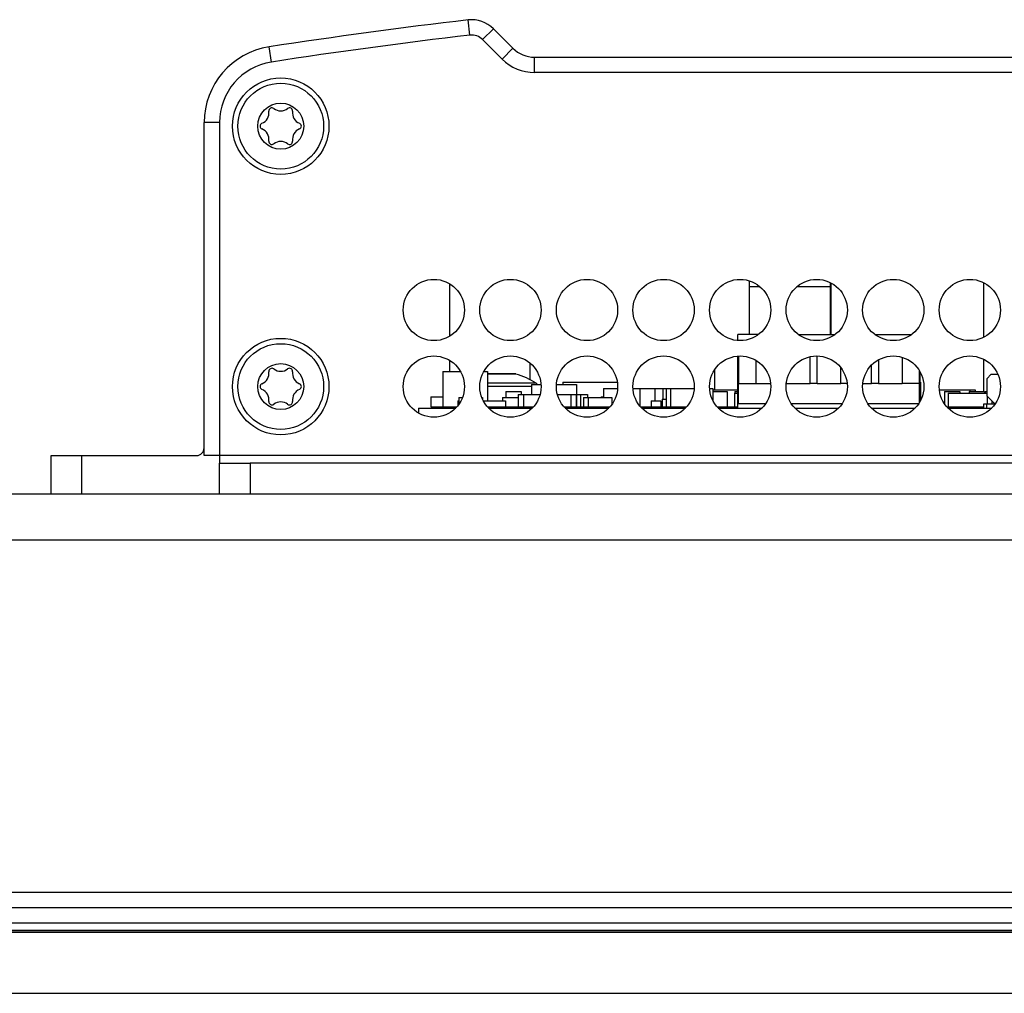
# Model space of a CAD drawing. Units: millimetres. Extents: x 26 to 804, y 44 to 551.
# Drawn here: x 190 to 228, y 80 to 118 of the extents above; entities that cross this region are included whole.
import ezdxf

# ---------------------------------------------------------------- set-up
doc = ezdxf.new("R2010")
doc.units = ezdxf.units.MM

msp = doc.modelspace()

# ---------------------------------------------------------------- linework, layer by layer
at = {"color": 7, "linetype": 'Continuous', "lineweight": 25}
for p, q in [((207.1159, 117.0909), (207.0472, 117.6751)), ((207.6006, 116.9227), (208.0165, 117.3386)), ((208.0165, 117.3386), (208.7678, 116.5873)), ((208.3519, 116.1713), (207.6006, 116.9227)), ((199.4912, 116.0584), (199.4021, 116.6399)), ((208.3519, 116.1713), (208.7678, 116.5873)), ((209.5997, 115.6545), (209.5997, 116.2427)), ((209.5997, 116.2427), (325.3898, 116.2427)), ((325.3898, 115.6545), (209.5997, 115.6545)), ((196.9065, 100.9486), (196.9065, 113.7327)), ((197.4948, 113.7327), (196.9065, 113.7327)), ((197.4948, 113.7327), (197.4948, 100.9486)), ((206.3301, 107.5488), (206.3301, 105.5248)), ((217.8359, 107.6627), (217.8359, 105.5965)), ((218.2653, 107.4259), (217.8359, 107.4259)), ((220.9506, 107.4259), (219.6655, 107.4259)), ((220.9506, 107.5947), (220.9506, 105.5965)), ((220.9801, 107.5799), (220.9801, 105.5965)), ((226.8477, 107.5874), (226.8477, 105.4862)), ((217.4065, 105.3637), (217.4065, 105.5965)), ((218.2017, 105.5965), (217.4065, 105.5965)), ((219.729, 105.5965), (221.1429, 105.5965)), ((222.6701, 105.5965), (224.0841, 105.5965)), ((217.4065, 104.7435), (217.4065, 104.7688)), ((217.4359, 104.7706), (217.4359, 103.7141)), ((220.4507, 103.7141), (220.4507, 104.772)), ((206.3301, 104.6076), (206.3301, 104.1729)), ((209.418, 104.5047), (209.418, 103.8643)), ((217.4359, 104.7435), (217.4065, 104.7435)), ((217.4065, 104.2729), (217.4065, 104.7435)), ((218.0977, 104.6059), (218.0977, 103.7141)), ((220.1859, 103.7141), (220.1859, 104.7452)), ((222.5389, 103.7141), (222.5389, 104.4211)), ((222.8036, 104.6228), (222.8036, 103.7141)), ((223.7154, 104.7224), (223.7154, 103.7141)), ((226.8477, 104.6463), (226.8477, 103.4082)), ((206.0771, 104.1729), (206.7552, 104.1729)), ((206.0771, 104.1729), (206.0771, 102.82)), ((207.6461, 104.1729), (207.7948, 104.1729)), ((207.7948, 104.1729), (207.7948, 103.0553)), ((208.4801, 104.0854), (207.7948, 104.0854)), ((208.4801, 104.0755), (207.7948, 104.0755)), ((208.8771, 104.0854), (208.4801, 104.0854)), ((208.8771, 104.0755), (208.4801, 104.0755)), ((216.5062, 104.2335), (216.5062, 103.4671)), ((217.4065, 104.2729), (217.4359, 104.2729)), ((217.4065, 102.7729), (217.4065, 104.2729)), ((221.3624, 103.7141), (221.3624, 104.3207)), ((224.3771, 104.2154), (224.3771, 103.7141)), ((224.4065, 103.0261), (224.4065, 104.1652)), ((227.1418, 104.0671), (226.9654, 103.8906)), ((227.1418, 104.0671), (227.3962, 104.0671)), ((209.4801, 103.6729), (209.4801, 103.2906)), ((209.4801, 103.6729), (209.8452, 103.6729)), ((210.4385, 103.6729), (211.2154, 103.6729)), ((210.6859, 103.7612), (210.6859, 103.6729)), ((210.6859, 103.7612), (212.7772, 103.7612)), ((211.2154, 103.6729), (211.2154, 102.82)), ((217.4359, 103.7141), (218.0977, 103.7141)), ((217.4359, 102.9494), (217.4359, 103.7141)), ((218.0977, 103.7141), (218.6653, 103.7141)), ((219.2655, 103.7141), (219.2742, 103.7141)), ((219.2742, 103.7141), (219.2742, 103.7811)), ((219.2742, 103.7141), (220.1859, 103.7141)), ((220.4507, 103.7141), (220.1859, 103.7141)), ((220.4507, 103.7141), (221.3624, 103.7141)), ((221.6064, 103.7141), (221.3624, 103.7141)), ((222.2066, 103.7141), (222.5389, 103.7141)), ((222.8036, 103.7141), (222.5389, 103.7141)), ((222.8036, 103.7141), (223.7154, 103.7141)), ((224.3771, 103.7141), (223.7154, 103.7141)), ((224.3771, 103.7141), (224.3771, 102.9759)), ((224.4065, 103.7612), (224.4212, 103.7612)), ((224.4212, 103.7612), (224.4212, 103.2023)), ((226.9654, 103.8906), (226.9654, 103.2435)), ((208.4948, 103.4082), (208.4948, 103.1729)), ((208.4948, 103.4082), (209.083, 103.4082)), ((208.9654, 103.2906), (208.9654, 102.82)), ((208.9654, 103.2906), (209.1712, 103.2906)), ((209.083, 103.4082), (209.083, 103.2906)), ((209.1712, 103.2906), (209.8075, 103.2906)), ((209.1712, 103.2906), (209.1712, 102.82)), ((210.4762, 103.2906), (210.9948, 103.2906)), ((210.9948, 103.2906), (210.9948, 102.82)), ((210.9948, 103.2906), (211.2006, 103.2906)), ((211.2006, 103.2906), (211.2006, 102.82)), ((211.2154, 103.2906), (211.3654, 103.2906)), ((211.3654, 103.2906), (211.3654, 102.82)), ((211.3654, 103.2906), (211.6271, 103.2906)), ((211.6271, 103.2906), (211.6271, 103.1729)), ((212.2448, 103.5259), (212.2448, 103.1729)), ((212.2448, 103.5259), (212.7868, 103.5259)), ((213.3792, 103.5259), (213.6418, 103.5259)), ((213.6418, 103.5259), (213.6418, 102.8522)), ((213.6418, 103.5259), (214.2154, 103.5259)), ((214.2154, 103.5259), (214.5242, 103.5259)), ((214.2154, 103.5259), (214.2154, 103.0553)), ((214.5242, 103.5259), (214.5242, 103.1141)), ((214.5242, 103.5259), (214.6595, 103.5259)), ((214.6595, 103.5259), (214.6595, 102.82)), ((214.6595, 103.5259), (214.8183, 103.5259)), ((214.8183, 103.5259), (215.728, 103.5259)), ((214.8183, 103.5259), (214.8183, 102.82)), ((216.3204, 103.5259), (216.4477, 103.5259)), ((216.4477, 103.5259), (216.4477, 103.0592)), ((216.4477, 103.4671), (217.4065, 103.4671)), ((216.4477, 103.4082), (216.9948, 103.4082)), ((216.9948, 103.4082), (216.9948, 102.82)), ((217.2742, 103.3494), (217.4065, 103.3494)), ((217.2742, 103.3494), (217.2742, 102.82)), ((217.2889, 103.4082), (217.4065, 103.4082)), ((217.2889, 103.4082), (217.2889, 103.3494)), ((225.1489, 103.4671), (226.3183, 103.4671)), ((225.3477, 103.4082), (225.3477, 102.9308)), ((225.3477, 103.4082), (225.9359, 103.4082)), ((225.4801, 103.3494), (225.4801, 102.82)), ((225.4801, 103.3494), (226.9654, 103.3494)), ((225.9359, 103.4082), (225.9359, 103.3494)), ((226.2889, 103.4082), (226.2889, 103.3494)), ((226.2889, 103.4082), (226.8771, 103.4082)), ((226.3183, 103.4671), (226.3183, 103.4082)), ((226.3183, 103.4671), (226.5242, 103.4671)), ((226.5242, 103.4671), (226.5242, 103.4082)), ((226.8771, 103.4082), (226.8771, 103.3494)), ((226.9065, 103.4082), (226.9065, 103.3494)), ((226.9065, 103.4082), (226.9654, 103.4082)), ((205.6124, 103.2023), (206.0771, 103.2023)), ((205.6124, 103.2023), (205.6124, 102.82)), ((206.6565, 103.0553), (206.6859, 103.0553)), ((206.6565, 103.0553), (206.6565, 102.8706)), ((206.6859, 103.1729), (206.6859, 102.9098)), ((206.6859, 103.1729), (206.828, 103.1729)), ((207.5733, 103.1729), (207.5977, 103.1729)), ((207.5977, 103.1729), (207.5977, 103.1144)), ((207.6262, 103.0553), (208.4801, 103.0553)), ((208.3624, 103.1729), (208.9654, 103.1729)), ((208.3624, 103.1729), (208.3624, 103.0553)), ((208.4801, 103.0553), (208.4801, 102.82)), ((211.483, 103.1729), (211.6565, 103.1729)), ((211.483, 103.1729), (211.483, 102.82)), ((211.6565, 103.1729), (211.6565, 102.82)), ((211.6565, 103.1729), (212.5683, 103.1729)), ((212.1565, 103.2023), (212.1565, 103.1729)), ((212.1565, 103.2023), (212.2448, 103.2023)), ((212.5683, 103.1729), (212.5683, 102.9098)), ((214.0712, 103.0553), (214.0712, 102.82)), ((214.0712, 103.0553), (214.4477, 103.0553)), ((214.4477, 103.0553), (214.4477, 102.82)), ((214.4948, 103.1141), (214.4948, 102.82)), ((214.4948, 103.1141), (214.6595, 103.1141)), ((217.4359, 102.9494), (218.4779, 102.9494)), ((219.4529, 102.9494), (221.419, 102.9494)), ((222.394, 102.9494), (224.3602, 102.9494)), ((224.4065, 103.2023), (224.4212, 103.2023)), ((224.4212, 103.2023), (224.4212, 103.0535)), ((226.9654, 102.92), (226.8477, 102.92)), ((226.8477, 102.92), (226.8477, 102.7729)), ((226.9654, 103.2435), (227.2595, 102.9494)), ((226.9654, 102.7729), (226.9654, 102.92)), ((227.2814, 102.92), (226.9654, 102.92)), ((226.9801, 103.2288), (226.9801, 102.92)), ((227.1595, 103.0494), (227.1595, 102.92)), ((227.3014, 102.9494), (227.2595, 102.9494)), ((205.1418, 102.7729), (205.1418, 102.5768)), ((205.1418, 102.7729), (206.571, 102.7729)), ((205.6124, 102.82), (206.0771, 102.82)), ((206.0771, 102.82), (206.6146, 102.82)), ((206.4359, 102.82), (206.4359, 102.7729)), ((207.7867, 102.82), (208.4801, 102.82)), ((207.8303, 102.7729), (209.5122, 102.7729)), ((208.4801, 102.82), (208.9654, 102.82)), ((208.9654, 102.82), (209.1712, 102.82)), ((209.1712, 102.82), (209.5558, 102.82)), ((210.7279, 102.82), (210.9948, 102.82)), ((210.7714, 102.7729), (212.4534, 102.7729)), ((210.9948, 102.82), (211.2006, 102.82)), ((211.2006, 102.82), (211.2154, 102.82)), ((211.2154, 102.82), (211.3654, 102.82)), ((211.3654, 102.82), (211.483, 102.82)), ((211.483, 102.82), (211.6565, 102.82)), ((211.6565, 102.82), (212.497, 102.82)), ((213.669, 102.82), (214.0712, 102.82)), ((213.7126, 102.7729), (215.3946, 102.7729)), ((214.0712, 102.82), (214.4477, 102.82)), ((214.4477, 102.82), (214.4948, 102.82)), ((214.4948, 102.82), (214.6595, 102.82)), ((214.6595, 102.82), (214.8183, 102.82)), ((214.8183, 102.82), (215.4382, 102.82)), ((216.6102, 102.82), (216.9948, 102.82)), ((216.6538, 102.7729), (218.3357, 102.7729)), ((216.9948, 102.82), (217.2742, 102.82)), ((217.2742, 102.82), (217.4065, 102.82)), ((219.595, 102.7729), (221.2769, 102.7729)), ((222.5361, 102.7729), (224.2181, 102.7729)), ((225.4337, 102.82), (225.4801, 102.82)), ((225.4773, 102.7729), (227.1593, 102.7729)), ((225.4801, 102.82), (226.8477, 102.82)), ((191.0242, 99.478), (191.0242, 100.9486)), ((191.0242, 100.9486), (192.2006, 100.9486)), ((192.2006, 100.9486), (192.2006, 99.478)), ((192.2006, 100.9486), (196.6124, 100.9486)), ((197.4948, 100.9486), (196.9065, 100.9486)), ((337.4948, 100.9486), (197.4948, 100.9486)), ((197.4948, 100.9486), (197.4948, 100.6545)), ((197.4948, 99.478), (197.4948, 100.6545)), ((197.4948, 100.6545), (198.6712, 100.6545)), ((198.6712, 100.6545), (198.6712, 99.478)), ((336.3183, 100.6545), (198.6712, 100.6545)), ((152.7889, 99.478), (382.2006, 99.478)), ((152.6166, 97.7133), (382.3729, 97.7133)), ((151.6124, 84.1839), (383.3771, 84.1839)), ((151.6124, 83.5956), (383.3771, 83.5956)), ((151.6124, 83.0074), (383.3771, 83.0074)), ((383.3771, 82.7133), (151.6124, 82.7133)), ((383.3771, 82.6545), (151.6124, 82.6545)), ((151.6124, 82.6545), (267.4948, 82.6545)), ((151.6124, 80.3015), (267.4948, 80.3015))]:
    msp.add_line(p, q, dxfattribs=at)
at = {"color": 8, "linetype": 'Continuous', "lineweight": 25}
for p, q in [((208.083, 103.7249), (207.7948, 103.7249)), ((209.662, 103.7249), (208.083, 103.7249)), ((208.083, 103.6009), (207.7948, 103.6009)), ((209.4801, 103.6009), (208.083, 103.6009))]:
    msp.add_line(p, q, dxfattribs=at)
at = {"color": 7, "linetype": 'Continuous', "lineweight": 25}
for centre, radius in [((199.8477, 113.5956), 1.8529), ((199.8477, 113.5956), 1.6471), ((199.8477, 113.5956), 0.8824), ((205.7301, 106.5368), 1.1765), ((208.6712, 106.5368), 1.1765), ((211.6124, 106.5368), 1.1765), ((214.5536, 106.5368), 1.1765), ((217.4948, 106.5368), 1.1765), ((220.4359, 106.5368), 1.1765), ((223.3771, 106.5368), 1.1765), ((226.3183, 106.5368), 1.1765), ((199.8477, 103.5956), 1.8529), ((199.8477, 103.5956), 1.6471), ((205.7301, 103.5956), 1.1765), ((208.6712, 103.5956), 1.1765), ((211.6124, 103.5956), 1.1765), ((214.5536, 103.5956), 1.1765), ((217.4948, 103.5956), 1.1765), ((220.4359, 103.5956), 1.1765), ((223.3771, 103.5956), 1.1765), ((226.3183, 103.5956), 1.1765), ((199.8477, 103.5956), 0.8824)]:
    msp.add_circle(centre, radius, dxfattribs=at)
for centre, radius, start, end in [((232.7889, -101.1691), 220.3529, 96.708631, 98.714742), ((207.1846, 116.5067), 1.1765, 45, 96.70863), ((232.7889, -101.1691), 219.7647, 96.708631, 98.714742), ((207.1846, 116.5067), 0.5882, 45, 96.70863), ((199.8477, 113.7327), 2.9412, 98.71474, 180), ((209.5997, 117.4192), 1.1765, 225, 270), ((209.5997, 117.4192), 1.7647, 225, 270), ((199.8477, 113.7327), 2.3529, 98.71474, 180), ((199.5095, 114.1815), 0.1176, 52.36728, 187.63272), ((199.8477, 114.6202), 0.4363, 232.36728, 307.63272), ((200.1859, 114.1815), 0.1176, 352.36728, 127.63272), ((198.9604, 114.1079), 0.4363, 292.36728, 7.63272), ((200.735, 114.1079), 0.4363, 172.36728, 247.63272), ((199.1712, 113.5956), 0.1176, 112.36728, 247.63272), ((198.9604, 113.0834), 0.4363, 352.36728, 67.63272), ((200.735, 113.0834), 0.4363, 112.36728, 187.63272), ((200.5242, 113.5956), 0.1176, 292.36728, 67.63272), ((199.5095, 113.0098), 0.1176, 172.36728, 307.63272), ((199.8477, 112.5711), 0.4363, 52.36728, 127.63272), ((200.1859, 113.0098), 0.1176, 232.36728, 7.63272), ((198.9604, 104.1079), 0.4363, 292.36728, 7.63272), ((199.5095, 104.1815), 0.1176, 52.36728, 187.63272), ((199.8477, 104.6202), 0.4363, 232.36728, 307.63272), ((200.1859, 104.1815), 0.1176, 352.36728, 127.63272), ((200.735, 104.1079), 0.4363, 172.36728, 247.63272), ((208.083, 101.2435), 2.9412, 57.53108, 74.33573), ((199.1712, 103.5956), 0.1176, 112.36728, 247.63272), ((200.5242, 103.5956), 0.1176, 292.36728, 67.63272), ((209.583, 103.6009), 0.1471, 29.34243, 57.53108), ((198.9604, 103.0834), 0.4363, 352.36728, 67.63272), ((200.735, 103.0834), 0.4363, 112.36728, 187.63272), ((199.5095, 103.0098), 0.1176, 172.36728, 307.63272), ((199.8477, 102.5711), 0.4363, 52.36728, 127.63272), ((200.1859, 103.0098), 0.1176, 232.36728, 7.63272), ((196.6124, 101.2427), 0.2941, 270, 0)]:
    msp.add_arc(centre, radius, start, end, dxfattribs=at)

doc.saveas('drawing.dxf')
